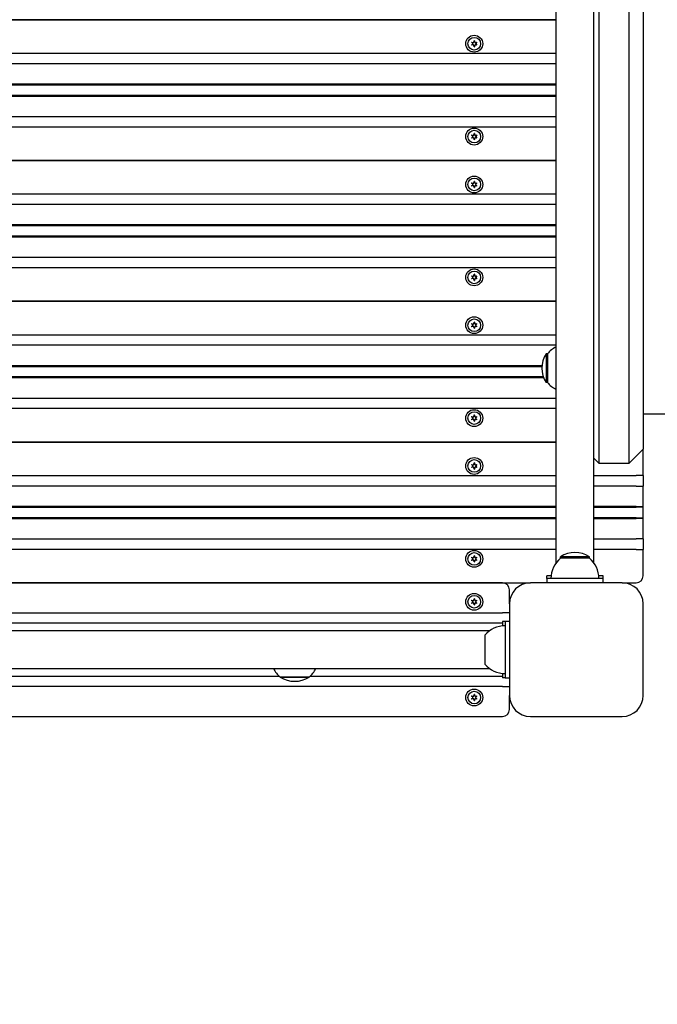
# Model space of a CAD drawing. Units: millimetres. Extents: x 1513 to 25019, y 756 to 22066.
# Drawn here: x 10926 to 11379, y 7855 to 8554 of the extents above; entities that cross this region are included whole.
import ezdxf

# ---------------------------------------------------------------- set-up
doc = ezdxf.new("R2010")
doc.units = ezdxf.units.MM
doc.layers.add('Widoczne (ISO)', color=255, linetype='Continuous')
doc.layers.add('wymiary 100 strefy', color=5, linetype='Continuous')
doc.styles.get("Standard").update_dxf_attribs({"font": 'arial.ttf'})
doc.dimstyles.new('FK_rzuty 100_STREFY', dxfattribs={"dimscale": 100, "dimtxt": 4, "dimasz": 2.5, "dimexe": 1.25, "dimexo": 0.625, "dimgap": 1, "dimtad": 1, "dimdec": 1, "dimlfac": 0.001, "dimrnd": 0.01, "dimzin": 1, "dimdsep": 46, "dimtxsty": 'Standard', "dimblk": 'OBLIQUE', "dimcen": 2.5, "dimadec": 0, "dimazin": 0, "dimtfac": 1, "dimtdec": 1, "dimtmove": 0, "dimatfit": 3, "dimfxl": 1, "dimarcsym": 0})

# ---------------------------------------------------------------- blocks, each defined once
blk = doc.blocks.new('_Oblique')
at = {"color": 0, "linetype": 'ByBlock', "lineweight": -2}
blk.add_line((-0.5, -0.5), (0.5, 0.5), dxfattribs=at)
blk = doc.blocks.new('*D7')
at = {"layer": 'Defpoints', "color": 0, "transparency": 16777216}
for p in [(5632.57, 8552.57), (17009.57, 8295.57), (17009.57, 2140.76)]:
    blk.add_point(p, dxfattribs=at)
at = {"layer": 'wymiary 100 strefy', "color": 0, "lineweight": -2, "transparency": 16777216}
for p, q in [((5632.57, 8490.07), (5632.57, 2015.76)), ((17009.57, 8233.07), (17009.57, 2015.76)), ((5632.57, 2140.76), (17009.57, 2140.76))]:
    blk.add_line(p, q, dxfattribs=at)
at = {"layer": 'wymiary 100 strefy', "color": 0, "lineweight": -2, "transparency": 16777216, "xscale": 200, "yscale": 200, "zscale": 200, "rotation": 180}
blk.add_blockref('_Oblique', (5632.57, 2140.76), dxfattribs=at)
at = {"layer": 'wymiary 100 strefy', "color": 0, "lineweight": -2, "transparency": 16777216, "xscale": 200, "yscale": 200, "zscale": 200}
blk.add_blockref('_Oblique', (17009.57, 2140.76), dxfattribs=at)
at = {"layer": 'wymiary 100 strefy', "color": 0, "transparency": 16777216, "insert": (11321.07, 2393.93), "char_height": 300, "attachment_point": 5}
blk.add_mtext('11.40 m', dxfattribs=at)

msp = doc.modelspace()

# ---------------------------------------------------------------- linework, layer by layer
at = {"layer": 'Widoczne (ISO)'}
for p, q in [((11306.622, 8940.029), (11306.622, 8168.114)), ((11333.522, 8168.114), (11333.522, 8940.029)), ((11337.072, 8869.071), (11337.072, 8239.071)), ((11358.572, 8239.071), (11358.572, 8869.071)), ((11368.572, 8859.071), (11368.572, 8249.071)), ((10473.572, 8554.071), (11306.622, 8554.071)), ((11306.622, 8554.071), (10473.572, 8554.071)), ((11247.492, 8537.248), (11246.666, 8538.075)), ((11246.666, 8536.068), (11247.492, 8536.895)), ((11246.75, 8538.22), (11247.879, 8537.917)), ((11247.879, 8536.225), (11246.75, 8535.923)), ((11248.185, 8538.094), (11248.488, 8539.223)), ((11248.488, 8534.919), (11248.185, 8536.048)), ((11248.655, 8539.223), (11248.958, 8538.094)), ((11248.958, 8536.048), (11248.655, 8534.919)), ((11249.264, 8537.917), (11250.393, 8538.22)), ((11250.393, 8535.923), (11249.264, 8536.225)), ((11250.477, 8538.075), (11249.651, 8537.248)), ((11249.651, 8536.895), (11250.477, 8536.068)), ((10479.572, 8530.321), (11306.622, 8530.321)), ((11306.622, 8522.821), (10479.572, 8522.821)), ((11306.622, 8508.321), (10479.572, 8508.321)), ((10479.572, 8507.821), (11306.622, 8507.821)), ((11306.622, 8500.321), (10479.572, 8500.321)), ((10479.572, 8499.821), (11306.622, 8499.821)), ((10479.572, 8485.321), (11306.622, 8485.321)), ((11306.622, 8477.821), (10479.572, 8477.821)), ((11247.492, 8471.248), (11246.666, 8472.075)), ((11246.75, 8472.22), (11247.879, 8471.917)), ((11248.185, 8472.094), (11248.488, 8473.223)), ((11248.655, 8473.223), (11248.958, 8472.094)), ((11249.264, 8471.917), (11250.393, 8472.22)), ((11250.477, 8472.075), (11249.651, 8471.248)), ((11246.666, 8470.068), (11247.492, 8470.895)), ((11247.879, 8470.225), (11246.75, 8469.923)), ((11248.488, 8468.919), (11248.185, 8470.048)), ((11248.958, 8470.048), (11248.655, 8468.919)), ((11250.393, 8469.923), (11249.264, 8470.225)), ((11249.651, 8470.895), (11250.477, 8470.068)), ((10479.572, 8454.071), (11306.622, 8454.071)), ((11306.622, 8454.071), (10479.572, 8454.071)), ((11247.492, 8437.248), (11246.666, 8438.075)), ((11246.666, 8436.068), (11247.492, 8436.895)), ((11246.75, 8438.22), (11247.879, 8437.917)), ((11247.879, 8436.225), (11246.75, 8435.923)), ((11248.185, 8438.094), (11248.488, 8439.223)), ((11248.655, 8439.223), (11248.958, 8438.094)), ((11249.264, 8437.917), (11250.393, 8438.22)), ((11250.393, 8435.923), (11249.264, 8436.225)), ((11250.477, 8438.075), (11249.651, 8437.248)), ((11249.651, 8436.895), (11250.477, 8436.068)), ((10479.572, 8430.321), (11306.622, 8430.321)), ((11248.488, 8434.919), (11248.185, 8436.048)), ((11248.958, 8436.048), (11248.655, 8434.919)), ((11306.622, 8422.821), (10479.572, 8422.821)), ((11306.622, 8408.321), (10479.572, 8408.321)), ((10479.572, 8407.821), (11306.622, 8407.821)), ((11306.622, 8400.321), (10479.572, 8400.321)), ((10479.572, 8399.821), (11306.622, 8399.821)), ((10479.572, 8385.321), (11306.622, 8385.321)), ((11306.622, 8377.821), (10479.572, 8377.821)), ((11248.185, 8372.094), (11248.488, 8373.223)), ((11248.655, 8373.223), (11248.958, 8372.094)), ((11247.492, 8371.248), (11246.666, 8372.075)), ((11246.666, 8370.068), (11247.492, 8370.895)), ((11246.75, 8372.22), (11247.879, 8371.917)), ((11247.879, 8370.225), (11246.75, 8369.923)), ((11248.488, 8368.919), (11248.185, 8370.048)), ((11248.958, 8370.048), (11248.655, 8368.919)), ((11249.264, 8371.917), (11250.393, 8372.22)), ((11250.393, 8369.923), (11249.264, 8370.225)), ((11250.477, 8372.075), (11249.651, 8371.248)), ((11249.651, 8370.895), (11250.477, 8370.068)), ((10479.572, 8354.071), (11306.622, 8354.071)), ((11306.622, 8354.071), (10479.572, 8354.071)), ((11248.185, 8338.094), (11248.488, 8339.223)), ((11248.655, 8339.223), (11248.958, 8338.094)), ((11247.492, 8337.248), (11246.666, 8338.075)), ((11246.666, 8336.068), (11247.492, 8336.895)), ((11246.75, 8338.22), (11247.879, 8337.917)), ((11247.879, 8336.225), (11246.75, 8335.923)), ((11248.488, 8334.919), (11248.185, 8336.048)), ((11248.958, 8336.048), (11248.655, 8334.919)), ((11249.264, 8337.917), (11250.393, 8338.22)), ((11250.393, 8335.923), (11249.264, 8336.225)), ((11250.477, 8338.075), (11249.651, 8337.248)), ((11249.651, 8336.895), (11250.477, 8336.068)), ((10479.572, 8330.321), (11306.622, 8330.321)), ((11306.622, 8322.821), (10479.572, 8322.821)), ((11299.572, 8316.821), (11299.572, 8296.321)), ((11300.572, 8316.821), (11299.572, 8316.821)), ((11300.572, 8316.821), (11300.572, 8296.321)), ((11296.652, 8308.321), (10479.572, 8308.321)), ((10479.572, 8307.821), (11296.613, 8307.821)), ((11297.628, 8300.321), (10479.572, 8300.321)), ((10479.572, 8299.821), (11297.81, 8299.821)), ((11300.572, 8296.321), (11299.572, 8296.321)), ((10479.572, 8285.321), (11306.622, 8285.321)), ((11306.622, 8277.821), (10479.572, 8277.821)), ((11247.492, 8271.248), (11246.666, 8272.075)), ((11246.666, 8270.068), (11247.492, 8270.895)), ((11246.75, 8272.22), (11247.879, 8271.917)), ((11247.879, 8270.225), (11246.75, 8269.923)), ((11248.185, 8272.094), (11248.488, 8273.223)), ((11248.488, 8268.919), (11248.185, 8270.048)), ((11248.655, 8273.223), (11248.958, 8272.094)), ((11248.958, 8270.048), (11248.655, 8268.919)), ((11249.264, 8271.917), (11250.393, 8272.22)), ((11250.393, 8269.923), (11249.264, 8270.225)), ((11250.477, 8272.075), (11249.651, 8271.248)), ((11249.651, 8270.895), (11250.477, 8270.068)), ((11368.572, 8274.071), (11388.572, 8274.071)), ((10479.572, 8254.071), (11306.622, 8254.071)), ((11306.622, 8254.071), (10479.572, 8254.071)), ((11368.572, 8249.071), (11358.572, 8239.071)), ((11368.572, 8230.321), (11368.572, 8249.071)), ((11333.522, 8242.621), (11337.072, 8239.071)), ((11247.492, 8237.248), (11246.666, 8238.075)), ((11246.666, 8236.068), (11247.492, 8236.895)), ((11246.75, 8238.22), (11247.879, 8237.917)), ((11247.879, 8236.225), (11246.75, 8235.923)), ((11248.185, 8238.094), (11248.488, 8239.223)), ((11248.488, 8234.919), (11248.185, 8236.048)), ((11248.655, 8239.223), (11248.958, 8238.094)), ((11248.958, 8236.048), (11248.655, 8234.919)), ((11249.264, 8237.917), (11250.393, 8238.22)), ((11250.393, 8235.923), (11249.264, 8236.225)), ((11250.477, 8238.075), (11249.651, 8237.248)), ((11249.651, 8236.895), (11250.477, 8236.068)), ((11337.072, 8239.071), (11358.572, 8239.071)), ((10479.572, 8230.321), (11306.622, 8230.321)), ((11333.522, 8230.321), (11363.572, 8230.321)), ((11368.572, 8230.321), (11363.572, 8230.321)), ((11368.572, 8230.321), (11368.572, 8222.821)), ((11306.622, 8222.821), (10479.572, 8222.821)), ((11363.572, 8222.821), (11333.522, 8222.821)), ((11363.572, 8222.821), (11368.572, 8222.821)), ((11368.572, 8208.321), (11368.572, 8222.821)), ((11306.622, 8208.321), (10479.572, 8208.321)), ((10479.572, 8207.821), (11306.622, 8207.821)), ((11363.572, 8208.321), (11333.522, 8208.321)), ((11333.522, 8207.821), (11363.572, 8207.821)), ((11363.572, 8208.321), (11368.572, 8208.321)), ((11368.072, 8207.821), (11363.572, 8207.821)), ((11368.572, 8208.321), (11368.072, 8207.821)), ((11368.572, 8199.821), (11368.572, 8208.321)), ((11306.622, 8200.321), (10479.572, 8200.321)), ((10479.572, 8199.821), (11306.622, 8199.821)), ((11363.572, 8200.321), (11333.522, 8200.321)), ((11333.522, 8199.821), (11363.572, 8199.821)), ((11363.572, 8200.321), (11368.072, 8200.321)), ((11368.572, 8199.821), (11363.572, 8199.821)), ((11368.572, 8199.821), (11368.072, 8200.321)), ((11368.572, 8185.321), (11368.572, 8199.821)), ((10479.572, 8185.321), (11306.622, 8185.321)), ((11333.522, 8185.321), (11363.572, 8185.321)), ((11368.572, 8185.321), (11363.572, 8185.321)), ((11368.572, 8185.321), (11368.572, 8177.821)), ((11306.622, 8177.821), (10479.572, 8177.821)), ((11363.572, 8177.821), (11333.522, 8177.821)), ((11363.572, 8177.821), (11368.572, 8177.821)), ((11368.572, 8159.071), (11368.572, 8177.821)), ((11247.492, 8171.248), (11246.666, 8172.075)), ((11246.666, 8170.068), (11247.492, 8170.895)), ((11246.75, 8172.22), (11247.879, 8171.917)), ((11248.185, 8172.094), (11248.488, 8173.223)), ((11248.655, 8173.223), (11248.958, 8172.094)), ((11249.264, 8171.917), (11250.393, 8172.22)), ((11250.477, 8172.075), (11249.651, 8171.248)), ((11249.651, 8170.895), (11250.477, 8170.068)), ((11330.322, 8172.571), (11309.822, 8172.571)), ((11309.822, 8171.571), (11309.822, 8172.571)), ((11330.322, 8171.571), (11309.822, 8171.571)), ((11330.322, 8171.571), (11330.322, 8172.571)), ((11247.879, 8170.225), (11246.75, 8169.923)), ((11248.488, 8168.919), (11248.185, 8170.048)), ((11248.958, 8170.048), (11248.655, 8168.919)), ((11250.393, 8169.923), (11249.264, 8170.225)), ((11303.177, 8159.071), (11300.072, 8159.071)), ((11300.072, 8157.071), (11300.072, 8159.071)), ((11300.072, 8157.071), (11300.072, 8154.071)), ((11340.072, 8157.071), (11300.072, 8157.071)), ((11340.072, 8159.071), (11336.966, 8159.071)), ((11340.072, 8157.071), (11340.072, 8159.071)), ((11340.072, 8154.071), (11340.072, 8157.071)), ((10479.572, 8154.071), (11288.572, 8154.071)), ((11268.572, 8154.071), (10479.572, 8154.071)), ((11353.572, 8154.071), (11288.572, 8154.071)), ((11353.572, 8154.071), (11363.572, 8154.071)), ((11248.185, 8141.594), (11248.488, 8142.723)), ((11248.655, 8142.723), (11248.958, 8141.594)), ((11273.572, 8139.071), (11273.572, 8149.071)), ((11247.492, 8140.748), (11246.666, 8141.575)), ((11246.666, 8139.568), (11247.492, 8140.395)), ((11246.75, 8141.72), (11247.879, 8141.417)), ((11247.879, 8139.725), (11246.75, 8139.423)), ((11248.488, 8138.419), (11248.185, 8139.548)), ((11248.958, 8139.548), (11248.655, 8138.419)), ((11249.264, 8141.417), (11250.393, 8141.72)), ((11250.393, 8139.423), (11249.264, 8139.725)), ((11250.477, 8141.575), (11249.651, 8140.748)), ((11249.651, 8140.395), (11250.477, 8139.568)), ((11273.572, 8139.071), (11273.572, 8074.071)), ((11368.572, 8074.071), (11368.572, 8139.071)), ((10479.572, 8132.821), (11268.572, 8132.821)), ((11273.572, 8132.821), (11268.572, 8132.821)), ((11268.572, 8125.321), (10479.572, 8125.321)), ((11268.572, 8126.571), (11268.572, 8123.465)), ((11270.572, 8126.571), (11268.572, 8126.571)), ((11273.572, 8126.571), (11270.572, 8126.571)), ((11270.572, 8126.571), (11270.572, 8086.571)), ((11259.529, 8120.021), (10490.614, 8120.021)), ((11256.072, 8116.821), (11256.072, 8096.321)), ((10490.614, 8093.121), (11259.529, 8093.121)), ((10637.161, 8087.821), (11109.982, 8087.821)), ((11110.822, 8087.071), (11131.322, 8087.071)), ((11131.322, 8087.071), (11110.822, 8087.071)), ((11132.161, 8087.821), (11268.572, 8087.821)), ((11268.572, 8089.677), (11268.572, 8086.571)), ((11270.572, 8086.571), (11268.572, 8086.571)), ((11270.572, 8086.571), (11273.572, 8086.571)), ((11268.572, 8080.321), (10479.572, 8080.321)), ((11268.572, 8080.321), (11273.572, 8080.321)), ((11247.492, 8072.748), (11246.666, 8073.575)), ((11246.75, 8073.72), (11247.879, 8073.417)), ((11248.185, 8073.594), (11248.488, 8074.723)), ((11248.655, 8074.723), (11248.958, 8073.594)), ((11249.264, 8073.417), (11250.393, 8073.72)), ((11250.477, 8073.575), (11249.651, 8072.748)), ((11273.572, 8064.071), (11273.572, 8074.071)), ((11246.666, 8071.568), (11247.492, 8072.395)), ((11247.879, 8071.725), (11246.75, 8071.423)), ((11248.488, 8070.419), (11248.185, 8071.548)), ((11248.958, 8071.548), (11248.655, 8070.419)), ((11250.393, 8071.423), (11249.264, 8071.725)), ((11249.651, 8072.395), (11250.477, 8071.568)), ((10479.572, 8059.071), (11268.572, 8059.071)), ((11288.572, 8059.071), (11353.572, 8059.071))]:
    msp.add_line(p, q, dxfattribs=at)
for centre, radius in [((11248.572, 8537.071), 6), ((11248.572, 8537.071), 4.5), ((11248.572, 8471.071), 6), ((11248.572, 8471.071), 4.5), ((11248.572, 8437.071), 6), ((11248.572, 8437.071), 4.5), ((11248.572, 8371.071), 6), ((11248.572, 8371.071), 4.5), ((11248.572, 8337.071), 6), ((11248.572, 8337.071), 4.5), ((11248.572, 8271.071), 6), ((11248.572, 8271.071), 4.5), ((11248.572, 8237.071), 6), ((11248.572, 8237.071), 4.5), ((11248.572, 8171.071), 6), ((11248.572, 8171.071), 4.5), ((11248.572, 8140.571), 6), ((11248.572, 8140.571), 4.5), ((11248.572, 8072.571), 6), ((11248.572, 8072.571), 4.5)]:
    msp.add_circle(centre, radius, dxfattribs=at)
for centre, radius, start, end in [((11246.726, 8538.135), 0.085, 150.047469, 225), ((11246.726, 8536.008), 0.085, 135, 209.952531), ((11248.572, 8537.071), 2.215, 149.952531, 150.047469), ((11248.572, 8537.071), 2.215, 209.952531, 210.047469), ((11246.728, 8538.138), 0.085, 75, 149.952531), ((11246.728, 8536.005), 0.085, 210.047469, 285), ((11247.316, 8537.071), 0.25, 315, 45), ((11247.944, 8538.159), 0.25, 255, 345), ((11247.944, 8535.984), 0.25, 15, 105), ((11248.57, 8539.201), 0.085, 90.047469, 165), ((11248.57, 8534.941), 0.085, 195, 269.952531), ((11248.572, 8537.071), 2.215, 89.952531, 90.047469), ((11248.572, 8537.071), 2.215, 269.952531, 270.047469), ((11248.573, 8539.201), 0.085, 15, 89.952531), ((11248.573, 8534.941), 0.085, 270.047469, 345), ((11249.199, 8538.159), 0.25, 195, 285), ((11249.199, 8535.984), 0.25, 75, 165), ((11249.827, 8537.071), 0.25, 135, 225), ((11250.415, 8538.138), 0.085, 30.047469, 105), ((11250.415, 8536.005), 0.085, 255, 329.952531), ((11250.417, 8538.135), 0.085, 315, 29.952531), ((11250.417, 8536.008), 0.085, 330.047469, 45), ((11248.572, 8537.071), 2.215, 29.952531, 30.047469), ((11248.572, 8537.071), 2.215, 329.952531, 330.047469), ((11246.726, 8472.135), 0.085, 150.047469, 225), ((11248.572, 8471.071), 2.215, 149.952531, 150.047469), ((11246.728, 8472.138), 0.085, 75, 149.952531), ((11247.316, 8471.071), 0.25, 315, 45), ((11247.944, 8472.159), 0.25, 255, 345), ((11248.57, 8473.201), 0.085, 90.047469, 165), ((11248.572, 8471.071), 2.215, 89.952531, 90.047469), ((11248.573, 8473.201), 0.085, 15, 89.952531), ((11249.199, 8472.159), 0.25, 195, 285), ((11249.827, 8471.071), 0.25, 135, 225), ((11250.415, 8472.138), 0.085, 30.047469, 105), ((11250.417, 8472.135), 0.085, 315, 29.952531), ((11248.572, 8471.071), 2.215, 29.952531, 30.047469), ((11246.726, 8470.008), 0.085, 135, 209.952531), ((11248.572, 8471.071), 2.215, 209.952531, 210.047469), ((11246.728, 8470.005), 0.085, 210.047469, 285), ((11247.944, 8469.984), 0.25, 15, 105), ((11248.57, 8468.941), 0.085, 195, 269.952531), ((11248.572, 8471.071), 2.215, 269.952531, 270.047469), ((11248.573, 8468.941), 0.085, 270.047469, 345), ((11249.199, 8469.984), 0.25, 75, 165), ((11250.415, 8470.005), 0.085, 255, 329.952531), ((11250.417, 8470.008), 0.085, 330.047469, 45), ((11248.572, 8471.071), 2.215, 329.952531, 330.047469), ((11246.726, 8438.135), 0.085, 150.047469, 225), ((11248.572, 8437.071), 2.215, 149.952531, 150.047469), ((11246.728, 8438.138), 0.085, 75, 149.952531), ((11247.316, 8437.071), 0.25, 315, 45), ((11247.944, 8438.159), 0.25, 255, 345), ((11247.944, 8435.984), 0.25, 15, 105), ((11248.57, 8439.201), 0.085, 90.047469, 165), ((11248.572, 8437.071), 2.215, 89.952531, 90.047469), ((11248.573, 8439.201), 0.085, 15, 89.952531), ((11249.199, 8438.159), 0.25, 195, 285), ((11249.199, 8435.984), 0.25, 75, 165), ((11249.827, 8437.071), 0.25, 135, 225), ((11250.415, 8438.138), 0.085, 30.047469, 105), ((11250.417, 8438.135), 0.085, 315, 29.952531), ((11248.572, 8437.071), 2.215, 29.952531, 30.047469), ((11246.726, 8436.008), 0.085, 135, 209.952531), ((11248.572, 8437.071), 2.215, 209.952531, 210.047469), ((11246.728, 8436.005), 0.085, 210.047469, 285), ((11248.57, 8434.941), 0.085, 195, 269.952531), ((11248.572, 8437.071), 2.215, 269.952531, 270.047469), ((11248.573, 8434.941), 0.085, 270.047469, 345), ((11250.415, 8436.005), 0.085, 255, 329.952531), ((11250.417, 8436.008), 0.085, 330.047469, 45), ((11248.572, 8437.071), 2.215, 329.952531, 330.047469), ((11248.57, 8373.201), 0.085, 90.047469, 165), ((11248.572, 8371.071), 2.215, 89.952531, 90.047469), ((11248.573, 8373.201), 0.085, 15, 89.952531), ((11246.726, 8372.135), 0.085, 150.047469, 225), ((11246.726, 8370.008), 0.085, 135, 209.952531), ((11248.572, 8371.071), 2.215, 149.952531, 150.047469), ((11248.572, 8371.071), 2.215, 209.952531, 210.047469), ((11246.728, 8372.138), 0.085, 75, 149.952531), ((11246.728, 8370.005), 0.085, 210.047469, 285), ((11247.316, 8371.071), 0.25, 315, 45), ((11247.944, 8372.159), 0.25, 255, 345), ((11247.944, 8369.984), 0.25, 15, 105), ((11248.57, 8368.941), 0.085, 195, 269.952531), ((11248.572, 8371.071), 2.215, 269.952531, 270.047469), ((11248.573, 8368.941), 0.085, 270.047469, 345), ((11249.199, 8372.159), 0.25, 195, 285), ((11249.199, 8369.984), 0.25, 75, 165), ((11249.827, 8371.071), 0.25, 135, 225), ((11250.415, 8372.138), 0.085, 30.047469, 105), ((11250.415, 8370.005), 0.085, 255, 329.952531), ((11250.417, 8372.135), 0.085, 315, 29.952531), ((11250.417, 8370.008), 0.085, 330.047469, 45), ((11248.572, 8371.071), 2.215, 29.952531, 30.047469), ((11248.572, 8371.071), 2.215, 329.952531, 330.047469), ((11248.57, 8339.201), 0.085, 90.047469, 165), ((11248.572, 8337.071), 2.215, 89.952531, 90.047469), ((11248.573, 8339.201), 0.085, 15, 89.952531), ((11246.726, 8338.135), 0.085, 150.047469, 225), ((11246.726, 8336.008), 0.085, 135, 209.952531), ((11248.572, 8337.071), 2.215, 149.952531, 150.047469), ((11248.572, 8337.071), 2.215, 209.952531, 210.047469), ((11246.728, 8338.138), 0.085, 75, 149.952531), ((11246.728, 8336.005), 0.085, 210.047469, 285), ((11247.316, 8337.071), 0.25, 315, 45), ((11247.944, 8338.159), 0.25, 255, 345), ((11247.944, 8335.984), 0.25, 15, 105), ((11248.57, 8334.941), 0.085, 195, 269.952531), ((11248.572, 8337.071), 2.215, 269.952531, 270.047469), ((11248.573, 8334.941), 0.085, 270.047469, 345), ((11249.199, 8338.159), 0.25, 195, 285), ((11249.199, 8335.984), 0.25, 75, 165), ((11249.827, 8337.071), 0.25, 135, 225), ((11250.415, 8338.138), 0.085, 30.047469, 105), ((11250.415, 8336.005), 0.085, 255, 329.952531), ((11250.417, 8338.135), 0.085, 315, 29.952531), ((11250.417, 8336.008), 0.085, 330.047469, 45), ((11248.572, 8337.071), 2.215, 29.952531, 30.047469), ((11248.572, 8337.071), 2.215, 329.952531, 330.047469), ((11315.072, 8304.622), 18.949, 116.482988, 139.92558), ((11315.582, 8306.571), 19.01, 147.372295, 212.627705), ((11315.072, 8308.52), 18.949, 220.07442, 243.517012), ((11246.726, 8272.135), 0.085, 150.047469, 225), ((11246.726, 8270.008), 0.085, 135, 209.952531), ((11248.572, 8271.071), 2.215, 149.952531, 150.047469), ((11248.572, 8271.071), 2.215, 209.952531, 210.047469), ((11246.728, 8272.138), 0.085, 75, 149.952531), ((11246.728, 8270.005), 0.085, 210.047469, 285), ((11247.316, 8271.071), 0.25, 315, 45), ((11247.944, 8272.159), 0.25, 255, 345), ((11247.944, 8269.984), 0.25, 15, 105), ((11248.57, 8273.201), 0.085, 90.047469, 165), ((11248.57, 8268.941), 0.085, 195, 269.952531), ((11248.572, 8271.071), 2.215, 89.952531, 90.047469), ((11248.572, 8271.071), 2.215, 269.952531, 270.047469), ((11248.573, 8273.201), 0.085, 15, 89.952531), ((11248.573, 8268.941), 0.085, 270.047469, 345), ((11249.199, 8272.159), 0.25, 195, 285), ((11249.199, 8269.984), 0.25, 75, 165), ((11249.827, 8271.071), 0.25, 135, 225), ((11250.415, 8272.138), 0.085, 30.047469, 105), ((11250.415, 8270.005), 0.085, 255, 329.952531), ((11250.417, 8272.135), 0.085, 315, 29.952531), ((11250.417, 8270.008), 0.085, 330.047469, 45), ((11248.572, 8271.071), 2.215, 29.952531, 30.047469), ((11248.572, 8271.071), 2.215, 329.952531, 330.047469), ((11246.726, 8238.135), 0.085, 150.047469, 225), ((11246.726, 8236.008), 0.085, 135, 209.952531), ((11248.572, 8237.071), 2.215, 149.952531, 150.047469), ((11248.572, 8237.071), 2.215, 209.952531, 210.047469), ((11246.728, 8238.138), 0.085, 75, 149.952531), ((11246.728, 8236.005), 0.085, 210.047469, 285), ((11247.316, 8237.071), 0.25, 315, 45), ((11247.944, 8238.159), 0.25, 255, 345), ((11247.944, 8235.984), 0.25, 15, 105), ((11248.57, 8239.201), 0.085, 90.047469, 165), ((11248.57, 8234.941), 0.085, 195, 269.952531), ((11248.572, 8237.071), 2.215, 89.952531, 90.047469), ((11248.572, 8237.071), 2.215, 269.952531, 270.047469), ((11248.573, 8239.201), 0.085, 15, 89.952531), ((11248.573, 8234.941), 0.085, 270.047469, 345), ((11249.199, 8238.159), 0.25, 195, 285), ((11249.199, 8235.984), 0.25, 75, 165), ((11249.827, 8237.071), 0.25, 135, 225), ((11250.415, 8238.138), 0.085, 30.047469, 105), ((11250.415, 8236.005), 0.085, 255, 329.952531), ((11250.417, 8238.135), 0.085, 315, 29.952531), ((11250.417, 8236.008), 0.085, 330.047469, 45), ((11248.572, 8237.071), 2.215, 29.952531, 30.047469), ((11248.572, 8237.071), 2.215, 329.952531, 330.047469), ((11246.726, 8172.135), 0.085, 150.047469, 225), ((11248.572, 8171.071), 2.215, 149.952531, 150.047469), ((11246.728, 8172.138), 0.085, 75, 149.952531), ((11247.316, 8171.071), 0.25, 315, 45), ((11247.944, 8172.159), 0.25, 255, 345), ((11248.57, 8173.201), 0.085, 90.047469, 165), ((11248.572, 8171.071), 2.215, 89.952531, 90.047469), ((11248.573, 8173.201), 0.085, 15, 89.952531), ((11249.199, 8172.159), 0.25, 195, 285), ((11249.827, 8171.071), 0.25, 135, 225), ((11250.415, 8172.138), 0.085, 30.047469, 105), ((11250.417, 8172.135), 0.085, 315, 29.952531), ((11248.572, 8171.071), 2.215, 29.952531, 30.047469), ((11322.021, 8157.071), 18.949, 130.07442, 180), ((11320.072, 8156.561), 19.01, 57.372295, 122.627705), ((11318.122, 8157.071), 18.949, 0, 49.92558), ((11246.726, 8170.008), 0.085, 135, 209.952531), ((11248.572, 8171.071), 2.215, 209.952531, 210.047469), ((11246.728, 8170.005), 0.085, 210.047469, 285), ((11247.944, 8169.984), 0.25, 15, 105), ((11248.57, 8168.941), 0.085, 195, 269.952531), ((11248.572, 8171.071), 2.215, 269.952531, 270.047469), ((11248.573, 8168.941), 0.085, 270.047469, 345), ((11249.199, 8169.984), 0.25, 75, 165), ((11250.415, 8170.005), 0.085, 255, 329.952531), ((11250.417, 8170.008), 0.085, 330.047469, 45), ((11248.572, 8171.071), 2.215, 329.952531, 330.047469), ((11363.572, 8159.071), 5, 270, 0), ((11268.572, 8149.071), 5, 0, 90), ((11288.572, 8139.071), 15, 90, 180), ((11353.572, 8139.071), 15, 0, 90), ((11248.57, 8142.701), 0.085, 90.047469, 165), ((11248.572, 8140.571), 2.215, 89.952531, 90.047469), ((11248.573, 8142.701), 0.085, 15, 89.952531), ((11246.726, 8141.635), 0.085, 150.047469, 225), ((11246.726, 8139.508), 0.085, 135, 209.952531), ((11248.572, 8140.571), 2.215, 149.952531, 150.047469), ((11248.572, 8140.571), 2.215, 209.952531, 210.047469), ((11246.728, 8141.638), 0.085, 75, 149.952531), ((11246.728, 8139.505), 0.085, 210.047469, 285), ((11247.316, 8140.571), 0.25, 315, 45), ((11247.944, 8141.659), 0.25, 255, 345), ((11247.944, 8139.484), 0.25, 15, 105), ((11248.57, 8138.441), 0.085, 195, 269.952531), ((11248.572, 8140.571), 2.215, 269.952531, 270.047469), ((11248.573, 8138.441), 0.085, 270.047469, 345), ((11249.199, 8141.659), 0.25, 195, 285), ((11249.199, 8139.484), 0.25, 75, 165), ((11249.827, 8140.571), 0.25, 135, 225), ((11250.415, 8141.638), 0.085, 30.047469, 105), ((11250.415, 8139.505), 0.085, 255, 329.952531), ((11250.417, 8141.635), 0.085, 315, 29.952531), ((11250.417, 8139.508), 0.085, 330.047469, 45), ((11248.572, 8140.571), 2.215, 29.952531, 30.047469), ((11248.572, 8140.571), 2.215, 329.952531, 330.047469), ((11270.572, 8104.622), 18.949, 90, 139.92558), ((11270.572, 8108.52), 18.949, 220.07442, 270), ((11123.021, 8101.571), 18.949, 206.482988, 229.92558), ((11121.072, 8103.082), 19.01, 237.372295, 302.627705), ((11119.122, 8101.571), 18.949, 310.07442, 333.517012), ((11246.726, 8073.635), 0.085, 150.047469, 225), ((11248.572, 8072.571), 2.215, 149.952531, 150.047469), ((11246.728, 8073.638), 0.085, 75, 149.952531), ((11247.316, 8072.571), 0.25, 315, 45), ((11247.944, 8073.659), 0.25, 255, 345), ((11248.57, 8074.701), 0.085, 90.047469, 165), ((11248.572, 8072.571), 2.215, 89.952531, 90.047469), ((11248.573, 8074.701), 0.085, 15, 89.952531), ((11249.199, 8073.659), 0.25, 195, 285), ((11249.827, 8072.571), 0.25, 135, 225), ((11250.415, 8073.638), 0.085, 30.047469, 105), ((11250.417, 8073.635), 0.085, 315, 29.952531), ((11248.572, 8072.571), 2.215, 29.952531, 30.047469), ((11288.572, 8074.071), 15, 180, 270), ((11353.572, 8074.071), 15, 270, 0), ((11246.726, 8071.508), 0.085, 135, 209.952531), ((11248.572, 8072.571), 2.215, 209.952531, 210.047469), ((11246.728, 8071.505), 0.085, 210.047469, 285), ((11247.944, 8071.484), 0.25, 15, 105), ((11248.57, 8070.441), 0.085, 195, 269.952531), ((11248.572, 8072.571), 2.215, 269.952531, 270.047469), ((11248.573, 8070.441), 0.085, 270.047469, 345), ((11249.199, 8071.484), 0.25, 75, 165), ((11250.415, 8071.505), 0.085, 255, 329.952531), ((11250.417, 8071.508), 0.085, 330.047469, 45), ((11248.572, 8072.571), 2.215, 329.952531, 330.047469), ((11268.572, 8064.071), 5, 270, 0)]:
    msp.add_arc(centre, radius, start, end, dxfattribs=at)

# ---------------------------------------------------------------- dimensions: what is measured, and where the dimension line sits
at = {"layer": 'wymiary 100 strefy'}
dim = msp.add_linear_dim(base=(17009.572, 2140.757), p1=(5632.572, 8552.571), p2=(17009.572, 8295.571), dimstyle='FK_rzuty 100_STREFY', override={"dimtxt": 3, "dimasz": 2, "dimdec": 2, "dimrnd": 0.1, "dimpost": ' m'}, dxfattribs=at)
dim.commit()
dim.dimension.update_dxf_attribs({"geometry": '*D7', "text_midpoint": (11321.072, 2140.757), "dimtype": 160})

doc.saveas('drawing.dxf')
